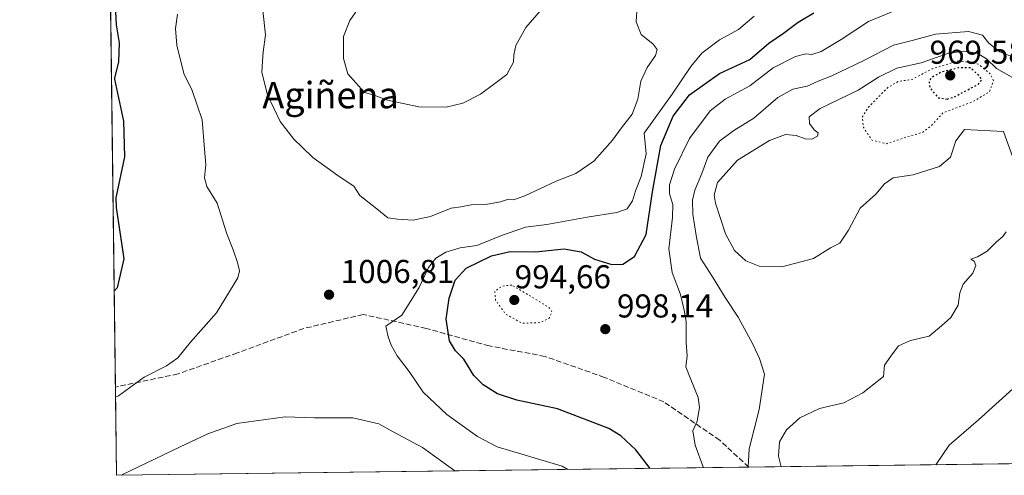
# Model space of a CAD drawing. Units: metres. Extents: x 586631 to 590077, y 4756733 to 4759097.
# Drawn here: x 586631 to 586929, y 4756740 to 4756878 of the extents above; entities that cross this region are included whole.
import ezdxf
from ezdxf.enums import TextEntityAlignment as Align

# ---------------------------------------------------------------- set-up
doc = ezdxf.new("R2010")
doc.units = ezdxf.units.M
doc.header["$MEASUREMENT"] = 0
doc.linetypes.add('DGN Style 3', pattern=[2.307223458686699, 1.648016756204785, -0.6592067024819142])
doc.linetypes.add('DGN Style 5', pattern=[1.1536117293433497, 0.4944050268614355, -0.6592067024819142])
for name, color, linetype, lineweight in [('Arbolado forestal CxS', 92, 'Continuous', 0), ('Comarca CxS', 21, 'Continuous', 0), ('Comunidad Autónoma CxS', 142, 'Continuous', 0), ('Curva de nivel maestra', 30, 'Continuous', 30), ('Curva de nivel maestra depresión', 30, 'DGN Style 5', 30), ('Curva de nivel normal', 30, 'Continuous', 0), ('Curva de nivel normal depresión', 30, 'DGN Style 5', 0), ('Espacio natural protegido CxS', 121, 'Continuous', 0), ('Municipio CxS', 4, 'Continuous', 0), ('Provincia CxS', 1, 'Continuous', 0), ('Punto de cota en terreno', 7, 'Continuous', 0), ('Rótulo de punto de cota en terreno', 7, 'Continuous', 0), ('Senda', 7, 'DGN Style 3', 0), ('Texto cartográfico', 7, 'Continuous', 0)]:
    doc.layers.add(name, color=color, linetype=linetype, lineweight=lineweight)
doc.styles.add('Style-Arial', font='txt')

# ---------------------------------------------------------------- blocks, each defined once
blk = doc.blocks.new('*U7')
at = {"layer": 'Arbolado forestal CxS', "color": 92, "linetype": 'Continuous', "lineweight": 0}
blk.add_polyline3d([(588152.8880000003, 4756759.112500001, 970.4899000000006), (586660.5300000003, 4756739.91, 1009.348499999993), (586655.1500000004, 4757164.691299999, 919.235799999995)], dxfattribs=at)
blk = doc.blocks.new('5PATER')
at = {"layer": 'Punto de cota en terreno', "linetype": 'Continuous', "lineweight": 0}
h = blk.add_hatch(color=51, dxfattribs=at)
edge = h.paths.add_edge_path()
edge.add_ellipse((0, 0), major_axis=(-0.1095731443231308, -0.1110710700762829), ratio=0.9994222409660322, start_angle=0, end_angle=360)

msp = doc.modelspace()

# ---------------------------------------------------------------- linework, layer by layer
at = {"layer": 'Arbolado forestal CxS', "color": 92, "linetype": 'Continuous', "lineweight": 0, "extrusion": (-0.002642239300349229, 0.2086206621653492, 0.9779930663809283), "elevation": 991791.7708743121, "flags": 128}
msp.add_lwpolyline([(-646854.0987477457, -4644236.082263349), (-646854.0987477457, -4644643.13681112)], dxfattribs=at)
at = {"layer": 'Arbolado forestal CxS', "color": 92, "linetype": 'Continuous', "lineweight": 0, "extrusion": (-0.002413177404816346, 0.1905204983089313, 0.9816802515579752), "elevation": 905831.5995332773, "flags": 128}
msp.add_lwpolyline([(-646858.6287379982, -4661736.714503004), (-646858.6287379983, -4661763.931963068)], dxfattribs=at)
at = {"layer": 'Arbolado forestal CxS', "color": 92, "linetype": 'Continuous', "lineweight": 0, "extrusion": (0.06106689897038451, 0.0007857603751648386, 0.9981333660542431), "elevation": 40563.34736799901, "flags": 128}
msp.add_lwpolyline([(4748798.12695122, -647254.7059237086), (4748798.12695122, -646734.2624484005)], dxfattribs=at)
at = {"layer": 'Arbolado forestal CxS', "color": 92, "linetype": 'Continuous', "lineweight": 0, "extrusion": (0.09896049918637921, 0.001273343834386272, 0.9950905477373715), "elevation": 65117.57748964634, "flags": 128}
msp.add_lwpolyline([(4748798.135493575, -644724.9113726164), (4748798.135493574, -644532.4949649401)], dxfattribs=at)
at = {"layer": 'Comarca CxS', "color": 21, "linetype": 'Continuous', "lineweight": 0, "flags": 128}
msp.add_lwpolyline([(588113.0778379246, 4756758.600226765), (586660.5300006607, 4756739.909982391), (586656.942229854, 4757023.187140814), (586661.3490000007, 4757022.768), (586683.6139999992, 4757021.398), (586702.9129999991, 4757021.345000001), (586718.4090000005, 4757017.780999999), (586739.4280000012, 4757016.138), (586759.601999999, 4757015.163000001), (586780.8070000003, 4757010.857999999), (586803.7839999994, 4757007.780999999), (586827.338000001, 4757006.306000001), (586860.0940000003, 4757003.728999999), (586895.5189999995, 4757000.184), (586921.3200000012, 4756995.903000002), (586952.4080000005, 4756991.215)], dxfattribs=at)
at = {"layer": 'Comunidad Autónoma CxS', "color": 142, "linetype": 'Continuous', "lineweight": 0, "flags": 128}
msp.add_lwpolyline([(588113.0778379246, 4756758.600226765), (586660.5300006607, 4756739.909982391), (586656.942229854, 4757023.187140814), (586631.2300006619, 4759053.32998237), (588076.2130596353, 4759071.937634303), (589519.572654682, 4759090.524380213), (590028.6500006879, 4759097.079982371), (590031.7560021615, 4758861.023870349), (590051.2902969103, 4757376.417469462), (590059.0900006866, 4756783.639982392), (589052.7804873695, 4756770.691582181)], close=True, dxfattribs=at)
at = {"layer": 'Curva de nivel maestra', "color": 30, "linetype": 'Continuous', "lineweight": 30, "elevation": 1000, "flags": 128}
for points in [[(586658.2407000001, 4756920.6645), (586659.1500000004, 4756919.690099999), (586660.6699999999, 4756917.3101), (586660.9600000001, 4756912.7401), (586660.0300000003, 4756910.0101), (586659.75, 4756908.4901), (586660.04, 4756906.030099999), (586661.04, 4756902.950099999), (586661.4000000004, 4756897.4301), (586660.5099999999, 4756891.220100001), (586660.4000000004, 4756886.140100001), (586660.1900000004, 4756882.2301), (586660.4299999997, 4756876.280099999), (586661.3300000001, 4756870.860099999), (586661.1100000005, 4756865.090100001), (586659.9000000004, 4756860.130100001), (586659.9100000003, 4756859.8301), (586662.7000000002, 4756847.100099999), (586662.9199999999, 4756836.3201), (586660.3600000005, 4756823.890100001), (586660.4000000004, 4756821.040100001), (586662.7999999998, 4756805.5001), (586660.7100000001, 4756796.6801), (586659.8234999999, 4756795.693200001)], [(586822.1487999996, 4756741.989800001), (586817.7599999999, 4756747.5801), (586813.25, 4756751.860099999), (586809.6399999997, 4756754.0701), (586794.0599999996, 4756760.040100001), (586781.7199999997, 4756762.690099999), (586775.8799999999, 4756764.620100001), (586771.5700000003, 4756767.300100001), (586768.7800000003, 4756770.1801), (586765.6799999997, 4756775.0601), (586763.2000000002, 4756777.5601), (586761.4100000003, 4756780.6501), (586760.4199999999, 4756787.220100001), (586761.3200000003, 4756793.5701), (586763.1200000001, 4756799.0001), (586766.4299999997, 4756802.6801), (586774.0999999996, 4756806.350099999), (586779.7699999996, 4756807.700099999), (586787.4299999997, 4756807.600099999), (586796.1399999997, 4756808.460100001), (586801.2199999997, 4756807.530099999), (586805.29, 4756805.340100001), (586810.4900000002, 4756803.720100001), (586813.8899999997, 4756803.8201), (586817.4199999999, 4756806.170100001), (586820.9500000002, 4756812.8301), (586822.8799999999, 4756825.7601), (586825.3700000001, 4756839.7601), (586829.0999999996, 4756848.620100001), (586834.0999999996, 4756855.140100001), (586843.0999999996, 4756861.540100001), (586852.2999999998, 4756865.860099999), (586858.1200000001, 4756870.8101), (586862.5300000003, 4756873.840100001), (586866.9900000002, 4756877.130100001), (586871.7199999997, 4756879.920100001)]]:
    msp.add_lwpolyline(points, dxfattribs=at)
at = {"layer": 'Curva de nivel maestra depresión', "color": 30, "linetype": 'DGN Style 5', "lineweight": 30, "elevation": 975, "flags": 128}
msp.add_lwpolyline([(586912.0700000003, 4756853.850099999), (586914.0999999996, 4756854.450099999), (586921.4900000002, 4756858.290100001), (586922.5999999996, 4756859.6601), (586921.9900000002, 4756860.670100001), (586919.0999999996, 4756863.3301), (586915.4400000004, 4756863.270099999), (586910.2699999996, 4756861.950099999), (586907.3300000001, 4756860.340100001), (586906.5700000003, 4756859.280099999), (586906.8899999997, 4756857.190099999), (586909.3200000003, 4756854.2501), (586912.0700000003, 4756853.850099999)], dxfattribs=at)
at = {"layer": 'Curva de nivel normal', "color": 30, "linetype": 'Continuous', "lineweight": 0, "flags": 128}
for points, elevation in [([(586734.9800000004, 4756882.930000001), (586731.1799999997, 4756877.680000001), (586729.3300000001, 4756872.77), (586729.2999999998, 4756866.15), (586730.6399999997, 4756861.5), (586733.79, 4756857.850000001), (586735.6600000003, 4756855.859999999), (586738.5499999998, 4756854.99), (586742.6200000001, 4756853.5), (586752.0599999996, 4756851.470000001), (586760.3399999999, 4756851.42), (586765.4299999997, 4756852.600000001), (586770.7699999996, 4756855.359999999), (586775.0999999996, 4756858.51), (586778.7800000003, 4756861.32), (586780.7800000003, 4756865.01), (586780.8700000001, 4756867.25), (586781.4900000002, 4756870.100000001), (586784.4500000002, 4756875.5), (586789.1200000001, 4756880.83)], 1015), ([(586679.0300000003, 4756879.59), (586678.4199999999, 4756875.189999999), (586678.7999999998, 4756870.17), (586680.9600000001, 4756861.59), (586683.4199999999, 4756856.449999999), (586686.4800000004, 4756847.550000001), (586687.1600000003, 4756838.65), (586687.5999999996, 4756834.029999999), (586687.2300000004, 4756830), (586687.9100000003, 4756827.32), (586691.0700000003, 4756822.300000001), (586693.9600000001, 4756813.02), (586695.9199999999, 4756808.230000001), (586697.2100000001, 4756804.34), (586697.7800000003, 4756801.83), (586697.2400000002, 4756799.75), (586690.8600000005, 4756789.15), (586682.9900000002, 4756780.27), (586679.1600000003, 4756775.51), (586675.6500000004, 4756773.060000001), (586668.9199999999, 4756769.65), (586661.1200000001, 4756763.930000001), (586660.2302999999, 4756763.5702)], 1005), ([(586704.9000000004, 4756880.699999999), (586705.6699999999, 4756873.279999999), (586704.9299999997, 4756868.029999999), (586704.7300000004, 4756865.350000001), (586704.5999999996, 4756861.9), (586706.29, 4756855.16), (586710.0800000001, 4756847.01), (586714.2100000001, 4756841.65), (586716.7599999999, 4756839.32), (586719.9900000002, 4756836.100000001), (586728.0099999999, 4756830.41), (586732.4600000001, 4756827.42), (586734.2599999999, 4756824.59), (586739.3499999996, 4756820.65), (586742.7400000002, 4756817.850000001), (586745.6200000001, 4756817.5), (586750.3600000005, 4756817.17), (586755.6299999999, 4756818.230000001), (586761.8700000001, 4756820.789999999), (586764.8099999996, 4756821.25), (586767.9900000002, 4756821.779999999), (586772.8399999999, 4756822), (586776.8200000003, 4756822.720000001), (586779.2800000003, 4756823.539999999), (586780.8099999996, 4756823.33), (586784.2199999997, 4756824.51), (586793.6399999997, 4756828.949999999), (586799.5999999996, 4756831.32), (586805.1100000005, 4756835.039999999), (586807.5999999996, 4756837.890000001), (586810.7699999996, 4756841.4), (586813.4299999997, 4756845.09), (586816.6799999997, 4756849.25), (586818.4299999997, 4756853.83), (586819.3200000003, 4756859.279999999), (586821.1900000004, 4756863.439999999), (586823.7300000004, 4756867.029999999), (586824.3099999996, 4756868.850000001), (586823.0999999996, 4756870.5), (586819.4000000004, 4756873.380000001), (586817.8600000005, 4756877.24), (586818.1200000001, 4756880.430000001)], 1010), ([(586838.3093999998, 4756742.1975), (586835.7199999997, 4756748.99), (586835.0300000003, 4756753.380000001), (586836.3600000005, 4756756.300000001), (586837.1299999999, 4756760.41), (586836.6399999997, 4756763.5), (586834.2100000001, 4756769.439999999), (586832.9699999997, 4756772.800000001), (586833.3099999996, 4756776.039999999), (586833.0099999999, 4756780.039999999), (586833.0599999996, 4756786.439999999), (586832.4299999997, 4756789.949999999), (586831.3099999996, 4756794.619999999), (586828.7599999999, 4756801.279999999), (586827.79, 4756808.529999999), (586828.9299999997, 4756817.960000001), (586828.9900000002, 4756821.949999999), (586827.9900000002, 4756825.189999999), (586827.9900000002, 4756827.83), (586829.4900000002, 4756832.59), (586834.0800000001, 4756841.869999999), (586840.3200000003, 4756850.32), (586844.8799999999, 4756853.850000001), (586852.2999999998, 4756857.859999999), (586859.3700000001, 4756863.25), (586866.1399999997, 4756866.74), (586869.25, 4756867.550000001), (586871.1399999997, 4756867.34), (586873.9000000004, 4756868.289999999), (586880.0300000003, 4756871.880000001), (586888.29, 4756877.289999999), (586898.5999999996, 4756881.600000001)], 995), ([(586797.2324999999, 4756741.669000001), (586795.4500000002, 4756742.689999999), (586775.8300000001, 4756748.539999999), (586769.8799999999, 4756751.619999999), (586760.5599999996, 4756758.289999999), (586753.3799999999, 4756765.109999999), (586749.1900000004, 4756771.390000001), (586745.5300000003, 4756776.08), (586743.6699999999, 4756779.310000001), (586742.7800000003, 4756781.880000001), (586742.0999999996, 4756785.08), (586746.9600000001, 4756788.449999999), (586752.1900000004, 4756796.74), (586755, 4756802.869999999), (586757.2400000002, 4756805.65), (586760.2999999998, 4756807.460000001), (586764.6100000005, 4756808.75), (586769.6900000004, 4756809.52), (586777.0999999996, 4756812.539999999), (586784.4199999999, 4756815), (586790.9000000004, 4756815.880000001), (586803.04, 4756818.029999999), (586812.0999999996, 4756819.449999999), (586815.1500000004, 4756820.65), (586816.8300000001, 4756822.980000001), (586817.75, 4756826.050000001), (586819.4600000001, 4756830.439999999), (586820.8899999997, 4756837.220000001), (586820.3700000001, 4756843.5), (586828.79, 4756855.350000001), (586834.4299999997, 4756863.75), (586837.7699999996, 4756867.76), (586843.0999999996, 4756871.74), (586848.9000000004, 4756874.939999999), (586853.6500000004, 4756878.91)], 1005), ([(586851.8043999998, 4756742.371200001), (586852.1399999997, 4756747.890000001), (586855.0999999996, 4756759.84), (586856.7800000003, 4756770.52), (586855.2100000001, 4756775.27), (586853.2599999999, 4756779.66), (586848.7800000003, 4756787.84), (586844.8600000005, 4756793.74), (586841.0099999999, 4756800.02), (586837.4000000004, 4756805.619999999), (586836.0899999999, 4756812.529999999), (586835.1100000005, 4756819.02), (586834.9800000004, 4756823.180000001), (586835.6200000001, 4756826.210000001), (586837.7699999996, 4756831.289999999), (586839.6100000005, 4756836.27), (586843.1299999999, 4756841.07), (586847.4400000004, 4756844.279999999), (586853.5199999996, 4756848.060000001), (586860.7599999999, 4756854.350000001), (586865.3300000001, 4756856.800000001), (586869.6900000004, 4756857.75), (586873.0099999999, 4756859.279999999), (586877.1500000004, 4756860.890000001), (586886.7999999998, 4756865.560000001), (586895.8499999996, 4756870.199999999), (586901.4299999997, 4756871.600000001), (586908.5099999999, 4756873.52), (586918.5199999996, 4756874.25), (586922.8200000003, 4756873.210000001), (586924.6900000004, 4756870.75), (586928.04, 4756868.100000001), (586932.5599999996, 4756866.32)], 990), ([(586932.7199999997, 4756833.92), (586929.0999999996, 4756844.01), (586917.3300000001, 4756844.600000001), (586914.7100000001, 4756841.17), (586913.0499999998, 4756836.199999999), (586909.7800000003, 4756833.430000001), (586901.7699999996, 4756830.859999999), (586895.7699999996, 4756829.960000001), (586893.0999999996, 4756828.17), (586890.4800000004, 4756825.029999999), (586885.7599999999, 4756820.76), (586882.1699999999, 4756814.17), (586879.54, 4756810.17), (586876.7999999998, 4756808.800000001), (586871.6100000005, 4756805.52), (586861.9900000002, 4756803.08), (586855.1500000004, 4756803.24), (586851.0800000001, 4756804.880000001), (586847.6900000004, 4756807.939999999), (586844.9600000001, 4756813.029999999), (586841.9000000004, 4756822.300000001), (586841.5700000003, 4756824.699999999), (586842.5599999996, 4756828.57), (586848.54, 4756835.380000001), (586858.2800000003, 4756841.279999999), (586863.1200000001, 4756843.130000001), (586866.3799999999, 4756842.77), (586869.0499999998, 4756841.789999999), (586871.1100000005, 4756841.689999999), (586872.7999999998, 4756842.58), (586873.0199999996, 4756843.600000001), (586871.8300000001, 4756844.560000001), (586870.4100000003, 4756846.480000001), (586870.2999999998, 4756848.460000001), (586873.6100000005, 4756850.960000001), (586885.0999999996, 4756856.52), (586891.3300000001, 4756860.5), (586896.8200000003, 4756863.16), (586904.2400000002, 4756864.850000001), (586912.2400000002, 4756867.600000001), (586917.1699999999, 4756868.369999999), (586921.2000000002, 4756867.77), (586923.9600000001, 4756866.02), (586927.0499999998, 4756863.119999999), (586931.6900000004, 4756860.430000001)], 985), ([(586861.8359000003, 4756742.500299999), (586860.9600000001, 4756745.74), (586861.3499999996, 4756750), (586863.4299999997, 4756753.730000001), (586867.4299999997, 4756757.34), (586873.4299999997, 4756760.109999999), (586880.7699999996, 4756761.880000001), (586886.5, 4756764.850000001), (586892.75, 4756769.83), (586893.0999999996, 4756773.220000001), (586895, 4756776.029999999), (586897.3300000001, 4756779.109999999), (586901.0199999996, 4756780.75), (586906.5800000001, 4756782.060000001), (586910.4100000003, 4756785.140000001), (586913.1500000004, 4756787.730000001), (586915.4299999997, 4756791.480000001), (586915.8899999997, 4756795.17), (586916.9000000004, 4756797.83), (586919.8200000003, 4756801.17), (586920.7800000003, 4756803.4), (586920.2999999998, 4756804.730000001), (586919.2000000002, 4756805.369999999), (586921.2999999998, 4756806.08), (586924.2300000004, 4756807.77), (586926.9699999997, 4756810.57), (586928.9299999997, 4756812.230000001), (586929.9699999997, 4756813.619999999)], 985), ([(586931.9199999999, 4756766.140000001), (586921.5899999999, 4756756.680000001), (586912.6799999997, 4756749.039999999), (586908.6703000005, 4756743.102800001)], 980), ([(586763.0162000004, 4756741.228700001), (586753.1600000003, 4756748.380000001), (586744.3099999996, 4756753.039999999), (586740.0099999999, 4756755.49), (586732.0800000001, 4756757.359999999), (586720.5499999998, 4756757.350000001), (586711.5800000001, 4756757.619999999), (586696.9800000004, 4756755.619999999), (586688.1600000003, 4756752.470000001), (586679.8399999999, 4756748.58), (586662.0050999997, 4756739.929)], 1010)]:
    msp.add_lwpolyline(points, dxfattribs=dict(at, elevation=elevation))
at = {"layer": 'Curva de nivel normal depresión', "color": 30, "linetype": 'DGN Style 5', "lineweight": 0, "flags": 128}
for points, elevation in [([(586915.5800000001, 4756865.439999999), (586907.5199999996, 4756863), (586901.4299999997, 4756859.76), (586897.4199999999, 4756859.24), (586894.0999999996, 4756857.350000001), (586888.2800000003, 4756851.430000001), (586886.3499999996, 4756848.350000001), (586886.7699999996, 4756845.220000001), (586889.3200000003, 4756841.359999999), (586893.7199999997, 4756840.33), (586899.9800000004, 4756842.4), (586904.7199999997, 4756843.800000001), (586907.3899999997, 4756845.91), (586910.8399999999, 4756849.680000001), (586919.7699999996, 4756853.02), (586924.8799999999, 4756855.980000001), (586926.0899999999, 4756859.380000001), (586925.1200000001, 4756861.52), (586921.5, 4756864.4), (586915.5800000001, 4756865.439999999)], 980), ([(586780.29, 4756797.5), (586777.3499999996, 4756797.210000001), (586775.0599999996, 4756795.67), (586775.2999999998, 4756792.980000001), (586778.3300000001, 4756788.75), (586783.3399999999, 4756785.960000001), (586788.9000000004, 4756786.15), (586791.6200000001, 4756787.58), (586792.4100000003, 4756789.34), (586791.7000000002, 4756790.560000001), (586789.0999999996, 4756792.24), (586780.29, 4756797.5)], 995)]:
    msp.add_lwpolyline(points, dxfattribs=dict(at, elevation=elevation))
at = {"layer": 'Espacio natural protegido CxS', "color": 121, "linetype": 'Continuous', "lineweight": 0, "flags": 128}
msp.add_lwpolyline([(588113.0778379246, 4756758.600226765), (586660.5300006607, 4756739.909982391), (586656.942229854, 4757023.187140814), (586631.2300006619, 4759053.32998237), (588076.2130596353, 4759071.937634303), (589519.572654682, 4759090.524380213), (590028.6500006879, 4759097.079982371), (590031.7560021615, 4758861.023870349), (590051.2902969103, 4757376.417469462), (590059.0900006866, 4756783.639982392), (589052.7804873695, 4756770.691582181)], close=True, dxfattribs=at)
at = {"layer": 'Municipio CxS', "color": 4, "linetype": 'Continuous', "lineweight": 0, "flags": 128}
msp.add_lwpolyline([(588113.0778379246, 4756758.600226765), (586660.5300006607, 4756739.909982391), (586656.942229854, 4757023.187140814), (586661.3490000007, 4757022.768), (586683.6139999992, 4757021.398), (586702.9129999991, 4757021.345000001), (586718.4090000005, 4757017.780999999), (586739.4280000012, 4757016.138), (586759.601999999, 4757015.163000001), (586780.8070000003, 4757010.857999999), (586803.7839999994, 4757007.780999999), (586827.338000001, 4757006.306000001), (586860.0940000003, 4757003.728999999), (586895.5189999995, 4757000.184), (586921.3200000012, 4756995.903000002), (586952.4080000005, 4756991.215)], dxfattribs=at)
at = {"layer": 'Provincia CxS', "color": 1, "linetype": 'Continuous', "lineweight": 0, "flags": 128}
msp.add_lwpolyline([(588113.0778379246, 4756758.600226765), (586660.5300006607, 4756739.909982391), (586656.942229854, 4757023.187140814), (586631.2300006619, 4759053.32998237), (588076.2130596353, 4759071.937634303), (589519.572654682, 4759090.524380213), (590028.6500006879, 4759097.079982371), (590031.7560021615, 4758861.023870349), (590051.2902969103, 4757376.417469462), (590059.0900006866, 4756783.639982392), (589052.7804873695, 4756770.691582181)], close=True, dxfattribs=at)
at = {"layer": 'Senda', "color": 7, "linetype": 'DGN Style 3', "lineweight": 0}
msp.add_polyline3d([(586851.9858999997, 4756742.373500001, 1002.246899999998), (586843.2181000002, 4756750.515100001, 1014.652000000002), (586826.2846999997, 4756762.1569, 1008.282200000002), (586808.2928999999, 4756769.565099999, 1014.023000000001), (586790.3013000004, 4756775.915300001, 1005.232900000003), (586773.3679000001, 4756779.090299999, 1017.475999999995), (586754.3179000001, 4756784.381899999, 1027.238299999997), (586735.2679000003, 4756788.615300001, 1006.747000000003), (586717.2761000004, 4756784.381899999, 1014.911200000002), (586697.1677000001, 4756776.9735, 1021.640799999994), (586679.1760999998, 4756770.623500001, 1022.635899999994), (586660.1915999996, 4756766.626700001, 1014.419399999999)], dxfattribs=at)

# ---------------------------------------------------------------- block references
at = {"layer": 'Arbolado forestal CxS', "color": 92, "linetype": 'Continuous', "lineweight": 0}
msp.add_blockref('*U7', (0, 0), dxfattribs=at)
at = {"layer": 'Punto de cota en terreno', "color": 7, "linetype": 'Continuous', "lineweight": 0, "xscale": 10, "yscale": 10, "zscale": 10}
for p in [(586913, 4756861, 969.5800000000017), (586724.9100000003, 4756794.600000001, 1006.809999999998), (586781, 4756793, 994.6600000000036), (586808.5599999996, 4756784.17, 998.1399999999995)]:
    msp.add_blockref('5PATER', p, dxfattribs=at)

# ---------------------------------------------------------------- texts
at = {"layer": 'Rótulo de punto de cota en terreno', "color": 7, "linetype": 'Continuous', "lineweight": 0, "style": 'Style-Arial'}
for s, p in [('969,58', (586906.7271999996, 4756864.527799999)), ('1006,81', (586728.4378000004, 4756798.127800001)), ('994,66', (586781.1172000002, 4756796.527799999)), ('998,14', (586812.0878, 4756787.697799999))]:
    msp.add_text(s, height=7.000000000000002, dxfattribs=at).set_placement(p)
at = {"layer": 'Texto cartográfico', "color": 7, "linetype": 'Continuous', "lineweight": 0, "style": 'Style-Arial'}
msp.add_text('Agiñena', height=8, dxfattribs=at).set_placement((586725.3580487806, 4756855.040150001), align=Align.MIDDLE_CENTER)

doc.saveas('drawing.dxf')
